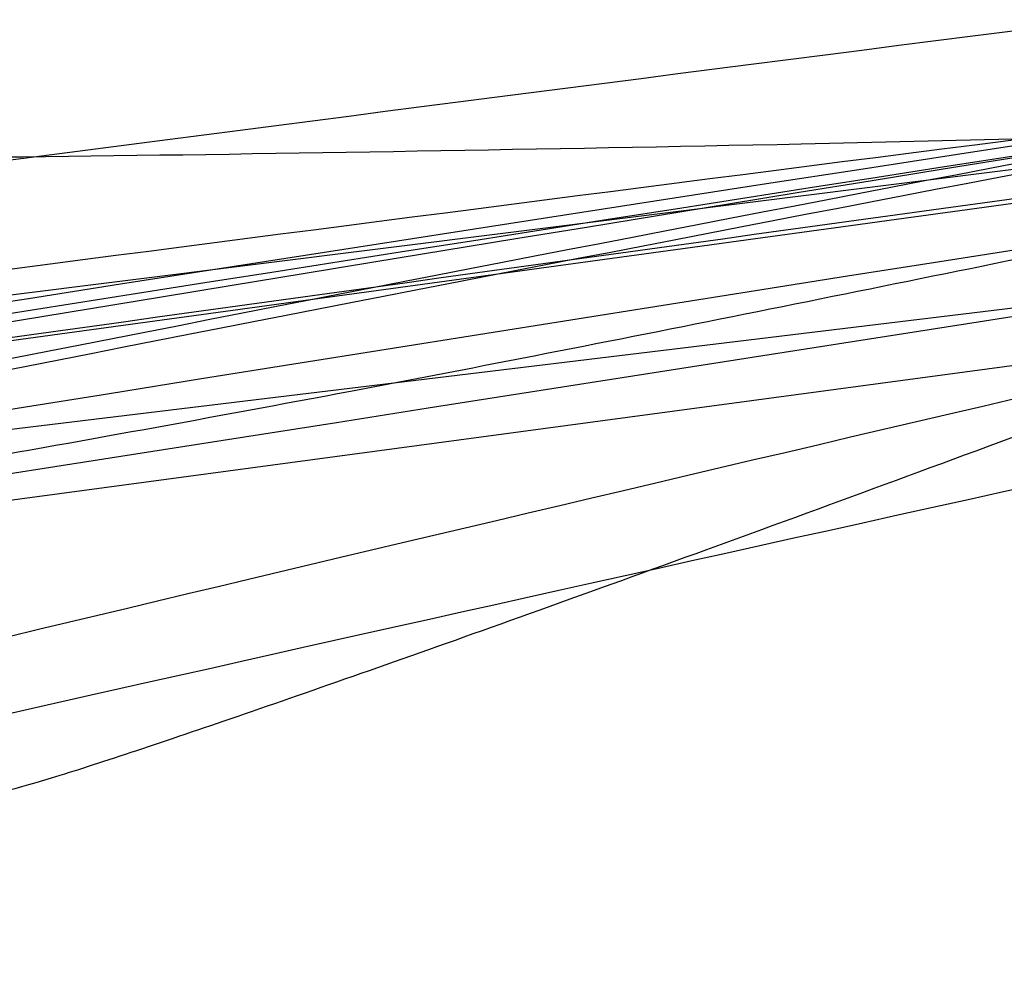
# Model space of a CAD drawing. Units: millimetres. Extents: x 17686 to 22431, y 26322 to 30805.
# Drawn here: x 19682 to 19682, y 28547 to 28547 of the extents above; entities that cross this region are included whole.
import ezdxf

# ---------------------------------------------------------------- set-up
doc = ezdxf.new("R2010")
doc.units = ezdxf.units.MM
doc.header["$LTSCALE"] = 200
doc.layers.add('OTWORY_MONTAŻOWE', color=1, linetype='Continuous')

msp = doc.modelspace()

# ---------------------------------------------------------------- linework, layer by layer
at = {"color": 7, "linetype": 'Continuous', "lineweight": 25}
for p, q in [((19684.7574369946, 28546.98851194382), (19682.21136468949, 28546.68046129185)), ((19684.75743699467, 28546.98851194383), (19682.21136468957, 28546.68046129185)), ((19684.75743699467, 28546.98851194383), (19682.21136468957, 28546.68046129185)), ((19682.22785243277, 28546.69464850392), (19684.33532170716, 28546.95910913727)), ((19682.22785243277, 28546.69464850392), (19684.33532170716, 28546.95910913727)), ((19682.22785243269, 28546.69464850391), (19684.33532170709, 28546.95910913727)), ((19684.16801076582, 28546.9362320628), (19682.02872161646, 28546.6486766254)), ((19684.16801076582, 28546.9362320628), (19682.02872161646, 28546.6486766254)), ((19684.16801076575, 28546.9362320628), (19682.02872161639, 28546.6486766254)), ((19682.33738911449, 28546.71314021784), (19682.368128653, 28546.71388401957)), ((19682.33738911457, 28546.71314021784), (19682.36812865308, 28546.71388401957)), ((19682.33738911457, 28546.71314021784), (19682.36812865308, 28546.71388401957))]:
    msp.add_line(p, q, dxfattribs=at)
for centre, radius, start, end in [((19687.0405717776, 28517.18481664684), 29.99999999999832, 94.45876922785118, 100.919090351004), ((19687.0405717776, 28517.18481664684), 29.99999999999951, 95.19927321929354, 103.6128669520681), ((19687.0405717776, 28517.18481664684), 30.00000000000293, 95.46318947641116, 103.8696320186698), ((19683.39251584804, 28546.81908916221), 1.185048673246367, 186.3397651613209, 198.2468517571753)]:
    msp.add_arc(centre, radius, start, end, dxfattribs=at)
for points, knots in [([(19671.81456418687, 28543.03377586857), (19672.36302082924, 28543.34349687956), (19673.48322729041, 28543.97609287872), (19675.2707357751, 28544.80219909835), (19677.17864652838, 28545.54360414136), (19678.81605497656, 28546.04981494947), (19680.14554199483, 28546.38737703039), (19681.14548442683, 28546.60618426687), (19682.20717717022, 28546.79975655215), (19683.33034860856, 28546.9622205963), (19684.51427996849, 28547.0859305806), (19685.75781935778, 28547.16880730051), (19686.60678295844, 28547.17940276083), (19687.04057177222, 28547.18481664684)], [0, 0, 0, 0, 0.1179720214629249, 0.240954362610856, 0.368950912072297, 0.5019650876366566, 0.5626018010552307, 0.6267419886559442, 0.6943858252660692, 0.7655334490922268, 0.8401849680509146, 0.9183404646805541, 1, 1, 1, 1]), ([(19687.04057177222, 28547.18481664684), (19686.28730654767, 28547.16853351096), (19684.83844008852, 28547.13721374646), (19682.76212530698, 28546.89902530688), (19680.87565736621, 28546.56395131056), (19679.29663029663, 28546.18074985035), (19677.97139783386, 28545.78956006931), (19676.84617157543, 28545.40777278769), (19675.76032587609, 28544.99120147048), (19674.7142992181, 28544.54341553153), (19673.70896347897, 28544.06683433734), (19672.74272275717, 28543.56776628392), (19672.12147269999, 28543.21034721062), (19671.81456418687, 28543.03377586857)], [0, 0, 0, 0, 0.1417719991312675, 0.2726910624491365, 0.3927569620025694, 0.5019697999138741, 0.5779431176004273, 0.6523066397818565, 0.7250609700320093, 0.796206754001783, 0.865744683270632, 0.9336754996495252, 1, 1, 1, 1]), ([(19671.81456418687, 28543.03377586857), (19672.36302082924, 28543.34349687956), (19673.48322729041, 28543.97609287872), (19675.2707357751, 28544.80219909835), (19677.17864652838, 28545.54360414136), (19678.81605497656, 28546.04981494947), (19680.14554199483, 28546.38737703039), (19681.14548442683, 28546.60618426687), (19682.20717717022, 28546.79975655215), (19683.33034860856, 28546.9622205963), (19684.51427996849, 28547.0859305806), (19685.75781935778, 28547.16880730051), (19686.60678295844, 28547.17940276083), (19687.04057177222, 28547.18481664684)], [0, 0, 0, 0, 0.1179720214629246, 0.2409543626108556, 0.3689509120722944, 0.5019650876366563, 0.5626018010552306, 0.6267419886559428, 0.6943858252660674, 0.7655334490922252, 0.8401849680509135, 0.9183404646805527, 1, 1, 1, 1]), ([(19687.04057177222, 28547.18481664684), (19686.28730654767, 28547.16853351096), (19684.83844008852, 28547.13721374646), (19682.76212530698, 28546.89902530688), (19680.87565736621, 28546.56395131056), (19679.29663029663, 28546.18074985035), (19677.97139783386, 28545.78956006931), (19676.84617157543, 28545.40777278769), (19675.76032587609, 28544.99120147048), (19674.7142992181, 28544.54341553153), (19673.70896347897, 28544.06683433734), (19672.74272275717, 28543.56776628392), (19672.12147269999, 28543.21034721062), (19671.81456418687, 28543.03377586857)], [0, 0, 0, 0, 0.1417719991312683, 0.2726910624491359, 0.3927569620025685, 0.501969799913875, 0.5779431176004255, 0.6523066397818547, 0.7250609700320096, 0.7962067540017801, 0.8657446832706294, 0.9336754996495225, 1, 1, 1, 1]), ([(19687.04057177214, 28547.18481664684), (19686.28730654759, 28547.16853351095), (19684.83844008845, 28547.13721374646), (19682.7621253069, 28546.89902530688), (19680.87565736614, 28546.56395131056), (19679.29663029655, 28546.18074985035), (19677.97139783379, 28545.78956006931), (19676.84617157535, 28545.40777278769), (19675.76032587602, 28544.99120147047), (19674.71429921803, 28544.54341553153), (19673.7089634789, 28544.06683433734), (19672.74272275709, 28543.56776628391), (19672.12147269991, 28543.21034721062), (19671.8145641868, 28543.03377586857)], [0, 0, 0, 0, 0.1417719991312679, 0.272691062449137, 0.3927569620025695, 0.5019697999138747, 0.5779431176004274, 0.6523066397818567, 0.7250609700320094, 0.7962067540017828, 0.8657446832706323, 0.9336754996495223, 1, 1, 1, 1]), ([(19671.8145641868, 28543.03377586857), (19672.36302082917, 28543.34349687956), (19673.48322729034, 28543.97609287872), (19675.27073577503, 28544.80219909835), (19677.1786465283, 28545.54360414136), (19678.81605497649, 28546.04981494947), (19680.14554199476, 28546.38737703039), (19681.14548442676, 28546.60618426687), (19682.20717717015, 28546.79975655215), (19683.33034860849, 28546.9622205963), (19684.51427996841, 28547.0859305806), (19685.75781935771, 28547.16880730051), (19686.60678295836, 28547.17940276083), (19687.04057177214, 28547.18481664684)], [0, 0, 0, 0, 0.1179720214629253, 0.2409543626108554, 0.3689509120722944, 0.5019650876366542, 0.562601801055229, 0.6267419886559423, 0.6943858252660675, 0.7655334490922254, 0.8401849680509135, 0.9183404646805529, 1, 1, 1, 1]), ([(19686.16265260557, 28547.06423529422), (19685.43475270944, 28547.02842549951), (19683.98049163364, 28546.95688160886), (19682.54167461151, 28546.72736858442), (19681.82302728818, 28546.61273349314)], [0, 0, 0, 0, 0.5005290372059652, 1, 1, 1, 1]), ([(19686.16265260557, 28547.06423529422), (19685.43475270944, 28547.02842549951), (19683.98049163363, 28546.95688160886), (19682.54167461151, 28546.72736858442), (19681.82302728818, 28546.61273349314)], [0, 0, 0, 0, 0.5005290372059644, 1, 1, 1, 1]), ([(19686.16265260549, 28547.06423529422), (19685.43475270937, 28547.02842549951), (19683.98049163356, 28546.95688160885), (19682.54167461143, 28546.72736858442), (19681.8230272881, 28546.61273349313)], [0, 0, 0, 0, 0.5005290372059644, 1, 1, 1, 1]), ([(19681.887242432, 28546.63753447522), (19682.41431777989, 28546.72180672426), (19683.46843405078, 28546.89034571828), (19684.53278033582, 28546.97375157585), (19685.06493609884, 28547.01545314273)], [0, 0, 0, 0, 0.5000163287922953, 1, 1, 1, 1]), ([(19681.887242432, 28546.63753447522), (19682.41431777989, 28546.72180672426), (19683.46843405078, 28546.89034571828), (19684.53278033582, 28546.97375157585), (19685.06493609884, 28547.01545314273)], [0, 0, 0, 0, 0.5000163287922953, 1, 1, 1, 1]), ([(19681.88724243192, 28546.63753447521), (19682.41431777981, 28546.72180672426), (19683.46843405071, 28546.89034571828), (19684.53278033574, 28546.97375157585), (19685.06493609877, 28547.01545314273)], [0, 0, 0, 0, 0.5000163287922953, 1, 1, 1, 1]), ([(19681.36159064695, 28546.54017023888), (19681.91624438875, 28546.63875350753), (19683.02552613506, 28546.83591547032), (19684.14763126772, 28546.93842823549), (19684.70867081664, 28546.98968342885)], [0, 0, 0, 0, 0.5000116008858824, 1, 1, 1, 1]), ([(19681.36159064695, 28546.54017023888), (19681.91624438875, 28546.63875350753), (19683.02552613506, 28546.83591547032), (19684.14763126772, 28546.93842823549), (19684.70867081664, 28546.98968342885)], [0, 0, 0, 0, 0.5000116008858824, 1, 1, 1, 1]), ([(19681.36159064687, 28546.54017023888), (19681.91624438868, 28546.63875350753), (19683.02552613499, 28546.83591547031), (19684.14763126765, 28546.93842823549), (19684.70867081657, 28546.98968342885)], [0, 0, 0, 0, 0.5000116008858824, 1, 1, 1, 1]), ([(19681.20300855728, 28546.61138382088), (19681.19457298589, 28546.60971169546), (19681.17734149535, 28546.60629601533), (19681.32656064809, 28546.63587641468), (19681.5966684006, 28546.68736261483), (19681.97181777694, 28546.75450692606), (19682.41254664831, 28546.82690004682), (19682.86605229756, 28546.89407141781), (19683.17051907655, 28546.93448387223), (19683.3102531096, 28546.95198507273), (19683.33241704007, 28546.95476102775)], [0, 0, 0, 0, 0.1311559287850427, 0.2679145303965451, 0.4057621242915186, 0.5459132649325952, 0.6872388431047488, 0.8322805511037161, 0.9733971594223351, 1, 1, 1, 1]), ([(19681.20300855728, 28546.61138382088), (19681.19457298589, 28546.60971169546), (19681.17734149535, 28546.60629601533), (19681.32656064809, 28546.63587641468), (19681.5966684006, 28546.68736261483), (19681.97181777694, 28546.75450692606), (19682.41254664831, 28546.82690004682), (19682.86605229756, 28546.89407141781), (19683.17051907655, 28546.93448387223), (19683.3102531096, 28546.95198507273), (19683.33241704007, 28546.95476102775)], [0, 0, 0, 0, 0.1311559287850427, 0.2679145303965442, 0.4057621242915191, 0.5459132649325993, 0.6872388431047527, 0.8322805511037201, 0.9733971594223351, 1, 1, 1, 1]), ([(19681.2030085572, 28546.61138382088), (19681.19457298582, 28546.60971169545), (19681.17734149527, 28546.60629601532), (19681.32656064801, 28546.63587641468), (19681.59666840052, 28546.68736261483), (19681.97181777687, 28546.75450692606), (19682.41254664824, 28546.82690004682), (19682.86605229749, 28546.89407141781), (19683.17051907647, 28546.93448387223), (19683.31025310952, 28546.95198507273), (19683.33241704, 28546.95476102775)], [0, 0, 0, 0, 0.1311559287850459, 0.2679145303965743, 0.4057621242915087, 0.5459132649326467, 0.6872388431048038, 0.8322805511037746, 0.9733971594223344, 1, 1, 1, 1]), ([(19681.29498715824, 28546.62948097472), (19681.29904824312, 28546.6302790622), (19681.30719569638, 28546.63188020589), (19681.42308395688, 28546.65431502524), (19681.60994046845, 28546.68948436582), (19681.87964356312, 28546.73811723728), (19682.22347934234, 28546.79636607242), (19682.60763058729, 28546.8563790761), (19682.94558922749, 28546.90448595347), (19683.18339260975, 28546.93599134664), (19683.29104083499, 28546.94958477268), (19683.30628429606, 28546.95149465127), (19683.31102852264, 28546.9520890633)], [0, 0, 0, 0, 0.08367958209863843, 0.1678801367382022, 0.259426738749952, 0.3642718576774038, 0.4840401774287066, 0.6177057577801623, 0.7525157160883386, 0.8531603440100661, 0.9542990534889676, 1, 1, 1, 1]), ([(19683.31102852297, 28546.95208906323), (19683.30691185788, 28546.95157876414), (19683.29862311558, 28546.95055129708), (19683.18145116833, 28546.93569496226), (19682.99226805839, 28546.91070580002), (19682.72095554425, 28546.87275266674), (19682.3775269857, 28546.82100453186), (19681.99512887127, 28546.75838275998), (19681.6594167821, 28546.69873000389), (19681.42205686987, 28546.65416817052), (19681.31493269153, 28546.63337286358), (19681.29969573802, 28546.63039974029), (19681.29498715823, 28546.62948097472)], [0, 0, 0, 0, 0.08370312623789651, 0.1685329329866612, 0.2603960252090149, 0.3651375461176858, 0.4843168591716487, 0.6168720543364551, 0.7522886228482738, 0.8532131486758407, 0.9546393837798152, 1, 1, 1, 1]), ([(19681.29498715824, 28546.62948097472), (19681.29904824312, 28546.6302790622), (19681.30719569638, 28546.63188020589), (19681.42308395688, 28546.65431502524), (19681.60994046845, 28546.68948436581), (19681.87964356312, 28546.73811723728), (19682.22347934234, 28546.79636607242), (19682.60763058729, 28546.8563790761), (19682.94558922749, 28546.90448595347), (19683.18339260975, 28546.93599134664), (19683.29104083499, 28546.94958477268), (19683.30628429606, 28546.95149465127), (19683.31102852264, 28546.9520890633)], [0, 0, 0, 0, 0.08367958209863753, 0.1678801367382023, 0.259426738749952, 0.3642718576774078, 0.4840401774287106, 0.6177057577801661, 0.752515716088338, 0.8531603440100656, 0.9542990534889669, 1, 1, 1, 1]), ([(19683.31102852297, 28546.95208906323), (19683.30691185788, 28546.95157876414), (19683.29862311558, 28546.95055129708), (19683.18145116833, 28546.93569496226), (19682.99226805839, 28546.91070580002), (19682.72095554425, 28546.87275266674), (19682.3775269857, 28546.82100453186), (19681.99512887127, 28546.75838275998), (19681.6594167821, 28546.69873000389), (19681.42205686987, 28546.65416817052), (19681.31493269153, 28546.63337286358), (19681.29969573802, 28546.63039974029), (19681.29498715823, 28546.62948097472)], [0, 0, 0, 0, 0.08370312623789702, 0.1685329329866617, 0.2603960252090122, 0.3651375461176832, 0.4843168591716461, 0.6168720543364524, 0.752288622848271, 0.8532131486758414, 0.9546393837798157, 1, 1, 1, 1]), ([(19681.29498715817, 28546.62948097472), (19681.29904824304, 28546.6302790622), (19681.30719569631, 28546.63188020589), (19681.42308395681, 28546.65431502524), (19681.60994046837, 28546.68948436581), (19681.87964356305, 28546.73811723728), (19682.22347934226, 28546.79636607241), (19682.60763058721, 28546.8563790761), (19682.94558922741, 28546.90448595347), (19683.18339260968, 28546.93599134663), (19683.29104083492, 28546.94958477267), (19683.30628429598, 28546.95149465126), (19683.31102852256, 28546.9520890633)], [0, 0, 0, 0, 0.08367958209863882, 0.1678801367381745, 0.2594267387499201, 0.3642718576774359, 0.4840401774287394, 0.6177057577801957, 0.752515716088305, 0.8531603440100366, 0.9542990534889674, 1, 1, 1, 1]), ([(19683.3110285229, 28546.95208906323), (19683.3069118578, 28546.95157876414), (19683.29862311551, 28546.95055129708), (19683.18145116825, 28546.93569496226), (19682.99226805831, 28546.91070580002), (19682.72095554417, 28546.87275266674), (19682.37752698563, 28546.82100453186), (19681.9951288712, 28546.75838275998), (19681.65941678203, 28546.69873000388), (19681.42205686979, 28546.65416817052), (19681.31493269146, 28546.63337286358), (19681.29969573794, 28546.63039974029), (19681.29498715816, 28546.62948097472)], [0, 0, 0, 0, 0.08370312623790527, 0.16853293298667, 0.2603960252089732, 0.365137546117644, 0.4843168591716069, 0.6168720543364132, 0.752288622848232, 0.8532131486758512, 0.9546393837798256, 1, 1, 1, 1]), ([(19684.31866997468, 28546.95118439129), (19683.58973390023, 28546.87004344846), (19682.1320230889, 28546.70777952197), (19680.69998590191, 28546.38650129049), (19679.98404655643, 28546.22587995408)], [0, 0, 0, 0, 0.5000553393564592, 1, 1, 1, 1]), ([(19684.31866997468, 28546.95118439129), (19683.58973390023, 28546.87004344846), (19682.1320230889, 28546.70777952197), (19680.69998590191, 28546.38650129049), (19679.98404655643, 28546.22587995408)], [0, 0, 0, 0, 0.5000553393564607, 1, 1, 1, 1]), ([(19684.3186699746, 28546.95118439129), (19683.58973390016, 28546.87004344846), (19682.13202308882, 28546.70777952196), (19680.69998590183, 28546.38650129049), (19679.98404655635, 28546.22587995408)], [0, 0, 0, 0, 0.5000553393564607, 1, 1, 1, 1]), ([(19679.85324127585, 28546.20947154965), (19680.56790548631, 28546.3715648697), (19681.99735610538, 28546.69577922563), (19683.45380767822, 28546.86150365366), (19684.18209571782, 28546.94437295124)], [0, 0, 0, 0, 0.4999572569489604, 1, 1, 1, 1]), ([(19679.85324127585, 28546.20947154965), (19680.56790548631, 28546.3715648697), (19681.99735610538, 28546.69577922563), (19683.45380767822, 28546.86150365366), (19684.18209571782, 28546.94437295124)], [0, 0, 0, 0, 0.4999572569489604, 1, 1, 1, 1]), ([(19679.85324127577, 28546.20947154964), (19680.56790548623, 28546.3715648697), (19681.99735610531, 28546.69577922562), (19683.45380767814, 28546.86150365365), (19684.18209571774, 28546.94437295124)], [0, 0, 0, 0, 0.4999572569489604, 1, 1, 1, 1]), ([(19682.21471427261, 28546.68823119284), (19682.33877266487, 28546.70525303511), (19682.58577386778, 28546.73914365258), (19682.9453999769, 28546.7843213073), (19683.27683938018, 28546.82329979348), (19683.66342748033, 28546.86571524247), (19684.02205426683, 28546.90122979441), (19684.1944980789, 28546.91694493581), (19684.09363329877, 28546.90784227992), (19683.78682701904, 28546.87832446657), (19683.43127387496, 28546.8406360167), (19683.1167233382, 28546.80497442797), (19682.76825279412, 28546.76284167794), (19682.52252605688, 28546.73028656845), (19682.3997719846, 28546.71402349384)], [0, 0, 0, 0, 0.06342812594330394, 0.1262858813582685, 0.1892544368986367, 0.2519051291996488, 0.3761695998677741, 0.4999758126846041, 0.6237943719268018, 0.748090039514751, 0.8109635725065771, 0.8737163682745188, 0.9369143536025059, 1, 1, 1, 1]), ([(19682.21471427261, 28546.68823119284), (19682.33877266487, 28546.70525303511), (19682.58577386778, 28546.73914365258), (19682.9453999769, 28546.7843213073), (19683.27683938017, 28546.82329979348), (19683.66342748033, 28546.86571524247), (19684.02205426683, 28546.90122979441), (19684.1944980789, 28546.91694493581), (19684.09363329877, 28546.90784227992), (19683.78682701904, 28546.87832446657), (19683.43127387496, 28546.8406360167), (19683.1167233382, 28546.80497442797), (19682.76825279412, 28546.76284167794), (19682.52252605688, 28546.73028656845), (19682.3997719846, 28546.71402349384)], [0, 0, 0, 0, 0.06342812594329586, 0.1262858813582538, 0.1892544368986512, 0.2519051291995664, 0.3761695998677407, 0.4999758126844142, 0.6237943719267508, 0.748090039514819, 0.8109635725065344, 0.8737163682745521, 0.9369143536025314, 1, 1, 1, 1]), ([(19682.21471427253, 28546.68823119284), (19682.33877266479, 28546.70525303511), (19682.5857738677, 28546.73914365258), (19682.94539997683, 28546.7843213073), (19683.27683938011, 28546.82329979348), (19683.66342748025, 28546.86571524247), (19684.02205426675, 28546.90122979441), (19684.19449807882, 28546.91694493581), (19684.0936332987, 28546.90784227992), (19683.78682701897, 28546.87832446657), (19683.43127387489, 28546.84063601669), (19683.11672333812, 28546.80497442797), (19682.76825279405, 28546.76284167794), (19682.52252605681, 28546.73028656845), (19682.39977198453, 28546.71402349384)], [0, 0, 0, 0, 0.06342812594329206, 0.1262858813582319, 0.1892544368985779, 0.2519051291996164, 0.3761695998677989, 0.4999758126846976, 0.6237943719269631, 0.7480900395148409, 0.8109635725064922, 0.8737163682744927, 0.9369143536024743, 1, 1, 1, 1]), ([(19682.8134800618, 28546.88551858511), (19682.65144007582, 28546.86163168637), (19682.32736866031, 28546.8138591502), (19681.90982041711, 28546.74352853622), (19681.60798208878, 28546.6890956178), (19681.5200396518, 28546.67252474045), (19681.47974107471, 28546.66493133274)], [0, 0, 0, 0, 0.2598581214282633, 0.5197025211637852, 0.7799093857060349, 1, 1, 1, 1]), ([(19682.8134800618, 28546.88551858511), (19682.65144007582, 28546.86163168637), (19682.32736866031, 28546.8138591502), (19681.90982041711, 28546.74352853622), (19681.60798208878, 28546.6890956178), (19681.5200396518, 28546.67252474045), (19681.47974107471, 28546.66493133274)], [0, 0, 0, 0, 0.2598581214282637, 0.51970252116378, 0.7799093857060344, 1, 1, 1, 1]), ([(19682.81348006173, 28546.88551858511), (19682.65144007575, 28546.86163168636), (19682.32736866024, 28546.8138591502), (19681.90982041703, 28546.74352853621), (19681.60798208871, 28546.6890956178), (19681.52003965173, 28546.67252474044), (19681.47974107464, 28546.66493133274)], [0, 0, 0, 0, 0.2598581214282764, 0.5197025211637046, 0.7799093857060311, 1, 1, 1, 1]), ([(19681.2908213576, 28546.47020876584), (19681.29786722343, 28546.47211947346), (19681.31201324096, 28546.47595560999), (19681.38503215843, 28546.49545203857), (19681.49030752692, 28546.52265877203), (19681.67284980581, 28546.56727619057), (19681.95915032838, 28546.63224194574), (19682.34057902708, 28546.70946806487), (19682.71815949455, 28546.77839900589), (19682.99392055955, 28546.8245050812), (19683.161082081, 28546.85143260066), (19683.25283619371, 28546.86587790636), (19683.30913476518, 28546.87470260908), (19683.31174041104, 28546.87510907242), (19683.3130366616, 28546.87531127884)], [0, 0, 0, 0, 0.05963518486159654, 0.1197298373813668, 0.1806217523860016, 0.2430235165046409, 0.3702749368221083, 0.5002351228662497, 0.6303164477461625, 0.7576841933918642, 0.8199173129117053, 0.8808775204512204, 0.9407392296015689, 0.9999999999999999, 0.9999999999999999, 0.9999999999999999, 0.9999999999999999]), ([(19681.2908213576, 28546.47020876584), (19681.29786722343, 28546.47211947346), (19681.31201324096, 28546.47595560999), (19681.38503215843, 28546.49545203857), (19681.49030752692, 28546.52265877203), (19681.67284980581, 28546.56727619057), (19681.95915032838, 28546.63224194574), (19682.34057902708, 28546.70946806487), (19682.71815949455, 28546.77839900589), (19682.99392055955, 28546.8245050812), (19683.161082081, 28546.85143260066), (19683.25283619371, 28546.86587790636), (19683.30913476518, 28546.87470260908), (19683.31174041104, 28546.87510907242), (19683.3130366616, 28546.87531127884)], [0, 0, 0, 0, 0.05963518486159724, 0.1197298373813677, 0.1806217523860036, 0.2430235165046391, 0.3702749368221182, 0.5002351228662619, 0.6303164477461771, 0.7576841933919514, 0.8199173129116916, 0.8808775204510754, 0.9407392296015675, 0.9999999999999999, 0.9999999999999999, 0.9999999999999999, 0.9999999999999999]), ([(19681.29082135753, 28546.47020876584), (19681.29786722336, 28546.47211947345), (19681.31201324088, 28546.47595560999), (19681.38503215835, 28546.49545203857), (19681.49030752685, 28546.52265877203), (19681.67284980574, 28546.56727619057), (19681.95915032831, 28546.63224194574), (19682.340579027, 28546.70946806487), (19682.71815949448, 28546.77839900589), (19682.99392055947, 28546.8245050812), (19683.16108208093, 28546.85143260066), (19683.25283619364, 28546.86587790636), (19683.30913476511, 28546.87470260908), (19683.31174041097, 28546.87510907242), (19683.31303666153, 28546.87531127884)], [0, 0, 0, 0, 0.05963518486158692, 0.1197298373816264, 0.1806217523861448, 0.2430235165044121, 0.3702749368221735, 0.5002351228663168, 0.630316447746264, 0.7576841933920182, 0.8199173129118363, 0.8808775204513476, 0.9407392296015653, 1, 1, 1, 1]), ([(19683.3130366616, 28546.87531127784), (19683.30604482622, 28546.87423465227), (19683.29202154586, 28546.87207530191), (19683.21919889746, 28546.86052875082), (19683.11337436124, 28546.84353410113), (19682.92989154159, 28546.81349985457), (19682.64093513579, 28546.76398514097), (19682.25862899306, 28546.69248442671), (19681.88261411804, 28546.61470595052), (19681.60894286009, 28546.55151202698), (19681.44265138175, 28546.51015868824), (19681.35103657943, 28546.48644691498), (19681.29468765895, 28546.47131677606), (19681.2921056549, 28546.47057682028), (19681.2908213576, 28546.47020876384)], [0, 0, 0, 0, 0.05945665732344668, 0.1192501437762056, 0.1799548793529768, 0.24214263215012, 0.3689703135997218, 0.4988048306877511, 0.6290702285668313, 0.7567853417463795, 0.8192881976984523, 0.8804750380079396, 0.9405478914499411, 1, 1, 1, 1]), ([(19683.3130366616, 28546.87531127784), (19683.30604482622, 28546.87423465227), (19683.29202154586, 28546.87207530191), (19683.21919889746, 28546.86052875082), (19683.11337436124, 28546.84353410113), (19682.92989154159, 28546.81349985457), (19682.64093513579, 28546.76398514097), (19682.25862899306, 28546.69248442671), (19681.88261411804, 28546.61470595052), (19681.60894286009, 28546.55151202698), (19681.44265138175, 28546.51015868824), (19681.35103657943, 28546.48644691498), (19681.29468765895, 28546.47131677606), (19681.2921056549, 28546.47057682028), (19681.2908213576, 28546.47020876384)], [0, 0, 0, 0, 0.05945665732373971, 0.1192501437765001, 0.1799548793530298, 0.2421426321501727, 0.3689703135997638, 0.4988048306877925, 0.6290702285668816, 0.756785341746422, 0.8192881976986054, 0.8804750380082237, 0.9405478914499417, 1, 1, 1, 1]), ([(19683.31303666153, 28546.87531127784), (19683.30604482614, 28546.87423465226), (19683.29202154578, 28546.8720753019), (19683.21919889739, 28546.86052875082), (19683.11337436116, 28546.84353410113), (19682.92989154151, 28546.81349985456), (19682.64093513572, 28546.76398514097), (19682.25862899299, 28546.69248442671), (19681.88261411797, 28546.61470595052), (19681.60894286001, 28546.55151202698), (19681.44265138168, 28546.51015868824), (19681.35103657936, 28546.48644691498), (19681.29468765887, 28546.47131677605), (19681.29210565483, 28546.47057682027), (19681.29082135753, 28546.47020876384)], [0, 0, 0, 0, 0.05945665732360701, 0.1192501437765225, 0.1799548793530601, 0.2421426321499158, 0.3689703135997281, 0.4988048306877566, 0.6290702285668861, 0.7567853417465105, 0.8192881976984727, 0.8804750380080794, 0.9405478914500824, 1, 1, 1, 1]), ([(19682.06550187761, 28546.61872356384), (19682.06201770484, 28546.61781910989), (19682.05503342091, 28546.61600606456), (19682.07320446159, 28546.62057929642), (19682.11035724667, 28546.62989396507), (19682.18683074099, 28546.64928400472), (19682.32911748791, 28546.6836053315), (19682.54145381384, 28546.73233273525), (19682.7677548691, 28546.78051727141), (19682.97403850437, 28546.82099751375), (19683.13219760954, 28546.85015329235), (19683.17327740573, 28546.85724312858), (19683.1937877196, 28546.86078294084)], [0, 0, 0, 0, 0.06250961645199428, 0.1253051838568951, 0.1880899895423291, 0.2504981904173549, 0.3758071941668832, 0.5014100131705266, 0.6265328116779254, 0.7516647411724295, 0.8760112129389906, 0.9999999999999999, 0.9999999999999999, 0.9999999999999999, 0.9999999999999999]), ([(19682.06550187761, 28546.61872356384), (19682.06201770484, 28546.61781910989), (19682.05503342091, 28546.61600606456), (19682.07320446159, 28546.62057929642), (19682.11035724667, 28546.62989396507), (19682.18683074099, 28546.64928400472), (19682.32911748791, 28546.6836053315), (19682.54145381384, 28546.73233273525), (19682.7677548691, 28546.78051727141), (19682.97403850437, 28546.82099751375), (19683.13219760954, 28546.85015329235), (19683.17327740573, 28546.85724312858), (19683.1937877196, 28546.86078294084)], [0, 0, 0, 0, 0.062509616451963, 0.1253051838573211, 0.1880899895420289, 0.2504981904176457, 0.3758071941667857, 0.5014100131703726, 0.6265328116776968, 0.7516647411720149, 0.8760112129390498, 1, 1, 1, 1]), ([(19682.06550187753, 28546.61872356384), (19682.06201770476, 28546.61781910989), (19682.05503342083, 28546.61600606456), (19682.07320446151, 28546.62057929642), (19682.11035724659, 28546.62989396506), (19682.18683074091, 28546.64928400472), (19682.32911748784, 28546.6836053315), (19682.54145381376, 28546.73233273525), (19682.76775486902, 28546.78051727141), (19682.9740385043, 28546.82099751375), (19683.13219760946, 28546.85015329235), (19683.17327740566, 28546.85724312858), (19683.19378771953, 28546.86078294084)], [0, 0, 0, 0, 0.0625096164521968, 0.1253051838568015, 0.1880899895421833, 0.2504981904171624, 0.3758071941669214, 0.5014100131705838, 0.6265328116778814, 0.7516647411722435, 0.8760112129388561, 1, 1, 1, 1]), ([(19683.33031477253, 28546.82710169184), (19683.2201468404, 28546.81520308627), (19683.00039095011, 28546.79146851478), (19682.60840014073, 28546.74548920458), (19682.21326386893, 28546.69550231436), (19681.84189119571, 28546.64513175185), (19681.52886453038, 28546.60024327789), (19681.30411641631, 28546.56657887561), (19681.17860219974, 28546.54727180849), (19681.19591096749, 28546.54993529832), (19681.20456431553, 28546.55126688384)], [0, 0, 0, 0, 0.1252136406868398, 0.2497680999652711, 0.3746669012226841, 0.4995197359077121, 0.6245103536017002, 0.7496270609324982, 0.8748285138930307, 1, 1, 1, 1]), ([(19683.3303147726, 28546.82710169184), (19683.22014684047, 28546.81520308627), (19683.00039095018, 28546.79146851478), (19682.60840014081, 28546.74548920458), (19682.213263869, 28546.69550231437), (19681.84189119579, 28546.64513175185), (19681.52886453045, 28546.60024327789), (19681.30411641638, 28546.56657887561), (19681.17860219981, 28546.54727180849), (19681.19591096756, 28546.54993529832), (19681.20456431561, 28546.55126688384)], [0, 0, 0, 0, 0.125213640686856, 0.2497680999653067, 0.3746669012227441, 0.4995197359077763, 0.624510353601947, 0.7496270609326862, 0.8748285138928535, 1, 1, 1, 1]), ([(19683.3303147726, 28546.82710169184), (19683.22014684047, 28546.81520308627), (19683.00039095018, 28546.79146851478), (19682.60840014081, 28546.74548920458), (19682.213263869, 28546.69550231437), (19681.84189119579, 28546.64513175185), (19681.52886453045, 28546.60024327789), (19681.30411641638, 28546.56657887561), (19681.17860219981, 28546.54727180849), (19681.19591096756, 28546.54993529832), (19681.20456431561, 28546.55126688384)], [0, 0, 0, 0, 0.125213640686851, 0.2497680999652687, 0.3746669012227011, 0.4995197359076834, 0.6245103536019453, 0.7496270609326857, 0.8748285138928529, 1, 1, 1, 1]), ([(19682.21457996616, 28546.79410240378), (19682.0136923408, 28546.76008607023), (19681.61153020852, 28546.69198789243), (19681.08850235704, 28546.58953568304), (19680.6938694341, 28546.50639461531), (19680.47379952851, 28546.45731811446), (19680.45956581951, 28546.45410189726), (19680.65924280801, 28546.49877357565), (19681.05246711582, 28546.58246620094), (19681.59295667644, 28546.68804878615), (19682.07102632724, 28546.77158975108), (19682.33972262129, 28546.81417529931), (19682.39991101755, 28546.82371452969)], [0, 0, 0, 0, 0.1037025021044027, 0.2076047207565621, 0.3132693835799893, 0.4214529471028204, 0.5310311160363534, 0.6413772583114534, 0.7524511530733013, 0.8618494992360245, 0.9690540685980973, 0.9999999999999999, 0.9999999999999999, 0.9999999999999999, 0.9999999999999999]), ([(19682.21457996616, 28546.79410240378), (19682.0136923408, 28546.76008607023), (19681.61153020852, 28546.69198789243), (19681.08850235704, 28546.58953568304), (19680.6938694341, 28546.50639461531), (19680.47379952851, 28546.45731811446), (19680.45956581951, 28546.45410189726), (19680.65924280801, 28546.49877357565), (19681.05246711582, 28546.58246620094), (19681.59295667644, 28546.68804878615), (19682.07102632724, 28546.77158975107), (19682.33972262129, 28546.81417529931), (19682.39991101755, 28546.82371452969)], [0, 0, 0, 0, 0.1037025021044026, 0.2076047207565638, 0.3132693835799903, 0.4214529471028223, 0.5310311160363551, 0.6413772583114554, 0.7524511530733019, 0.8618494992360269, 0.9690540685980973, 1, 1, 1, 1]), ([(19682.21457996609, 28546.79410240378), (19682.01369234072, 28546.76008607023), (19681.61153020845, 28546.69198789243), (19681.08850235696, 28546.58953568304), (19680.69386943402, 28546.50639461531), (19680.47379952843, 28546.45731811446), (19680.45956581943, 28546.45410189726), (19680.65924280794, 28546.49877357564), (19681.05246711575, 28546.58246620094), (19681.59295667636, 28546.68804878615), (19682.07102632716, 28546.77158975107), (19682.33972262121, 28546.81417529931), (19682.39991101747, 28546.82371452969)], [0, 0, 0, 0, 0.1037025021044072, 0.2076047207565993, 0.3132693835800054, 0.4214529471028407, 0.531031116036375, 0.6413772583114776, 0.7524511530733031, 0.8618494992360587, 0.9690540685980968, 0.9999999999999999, 0.9999999999999999, 0.9999999999999999, 0.9999999999999999]), ([(19686.08311718769, 28546.81935212122), (19685.37765120849, 28546.7837655694), (19683.96818236106, 28546.71266627099), (19682.57332891287, 28546.49192379964), (19681.87662615845, 28546.38166713576)], [0, 0, 0, 0, 0.5005190292023741, 1, 1, 1, 1]), ([(19686.08311718777, 28546.81935212122), (19685.37765120856, 28546.7837655694), (19683.96818236113, 28546.71266627099), (19682.57332891295, 28546.49192379964), (19681.87662615852, 28546.38166713576)], [0, 0, 0, 0, 0.5005190292023656, 1, 1, 1, 1]), ([(19686.08311718777, 28546.81935212122), (19685.37765120856, 28546.7837655694), (19683.96818236113, 28546.71266627099), (19682.57332891295, 28546.49192379964), (19681.87662615852, 28546.38166713576)], [0, 0, 0, 0, 0.5005190292023856, 1, 1, 1, 1]), ([(19682.9594462776, 28546.80282606284), (19682.86228358627, 28546.78452739827), (19682.66830071984, 28546.74799457526), (19682.40221067763, 28546.69183280084), (19682.24133407536, 28546.65564989379), (19682.15787614651, 28546.63649130073), (19682.13928969318, 28546.63211980841), (19682.13003444561, 28546.62994299484)], [0, 0, 0, 0, 0.2507884624376832, 0.5006928497372571, 0.750020791406148, 0.8755211969463185, 1, 1, 1, 1]), ([(19682.9594462776, 28546.80282606284), (19682.86228358627, 28546.78452739827), (19682.66830071984, 28546.74799457526), (19682.40221067763, 28546.69183280084), (19682.24133407536, 28546.65564989379), (19682.15787614651, 28546.63649130073), (19682.13928969318, 28546.63211980841), (19682.13003444561, 28546.62994299484)], [0, 0, 0, 0, 0.2507884624377127, 0.5006928497374751, 0.7500207914061086, 0.8755211969463168, 1, 1, 1, 1]), ([(19682.95944627753, 28546.80282606284), (19682.86228358619, 28546.78452739827), (19682.66830071976, 28546.74799457526), (19682.40221067755, 28546.69183280084), (19682.24133407528, 28546.65564989379), (19682.15787614643, 28546.63649130073), (19682.1392896931, 28546.63211980841), (19682.13003444553, 28546.62994299484)], [0, 0, 0, 0, 0.2507884624377797, 0.5006928497371991, 0.7500207914061007, 0.8755211969466645, 1, 1, 1, 1]), ([(19681.48139061589, 28546.60213443323), (19681.52871947587, 28546.60918212693), (19681.62346023639, 28546.6232898798), (19681.94045729632, 28546.66851482292), (19682.34640473994, 28546.72320176326), (19682.65785467236, 28546.76086671669), (19682.81361442024, 28546.7797033997)], [0, 0, 0, 0, 0.2498426974591247, 0.500123754892548, 0.7500060529626218, 1, 1, 1, 1]), ([(19681.48139061589, 28546.60213443323), (19681.52871947587, 28546.60918212693), (19681.62346023639, 28546.6232898798), (19681.94045729632, 28546.66851482292), (19682.34640473994, 28546.72320176326), (19682.65785467236, 28546.76086671669), (19682.81361442024, 28546.7797033997)], [0, 0, 0, 0, 0.2498426974594298, 0.5001237548924024, 0.7500060529624334, 1, 1, 1, 1]), ([(19681.48139061581, 28546.60213443323), (19681.52871947579, 28546.60918212692), (19681.62346023631, 28546.6232898798), (19681.94045729624, 28546.66851482292), (19682.34640473986, 28546.72320176326), (19682.65785467228, 28546.76086671669), (19682.81361442017, 28546.7797033997)], [0, 0, 0, 0, 0.2498426974592588, 0.5001237548922756, 0.7500060529624124, 1, 1, 1, 1]), ([(19682.01538927818, 28546.40587134505), (19682.52197344034, 28546.48622997322), (19683.5351457234, 28546.64694785751), (19684.55784199261, 28546.72845391661), (19685.06919212518, 28546.76920710539)], [0, 0, 0, 0, 0.4999980463666828, 0.9999999999999999, 0.9999999999999999, 0.9999999999999999, 0.9999999999999999]), ([(19682.01538927818, 28546.40587134505), (19682.52197344034, 28546.48622997322), (19683.5351457234, 28546.64694785751), (19684.55784199261, 28546.72845391661), (19685.06919212518, 28546.76920710539)], [0, 0, 0, 0, 0.4999980463666963, 1, 1, 1, 1]), ([(19682.01538927811, 28546.40587134505), (19682.52197344027, 28546.48622997321), (19683.53514572333, 28546.64694785751), (19684.55784199253, 28546.7284539166), (19685.06919212511, 28546.76920710539)], [0, 0, 0, 0, 0.4999980463666303, 1, 1, 1, 1]), ([(19681.49023368492, 28546.3106859484), (19682.03091878926, 28546.40597537709), (19683.11465273269, 28546.59697081507), (19684.21065506218, 28546.69689654017), (19684.75985147361, 28546.74696837684)], [0, 0, 0, 0, 0.4989094487762923, 1, 1, 1, 1]), ([(19681.49023368492, 28546.3106859484), (19682.03091878926, 28546.40597537709), (19683.11465273269, 28546.59697081507), (19684.21065506218, 28546.69689654017), (19684.75985147361, 28546.74696837684)], [0, 0, 0, 0, 0.4989094487762969, 0.9999999999999999, 0.9999999999999999, 0.9999999999999999, 0.9999999999999999]), ([(19681.49023368485, 28546.3106859484), (19682.03091878919, 28546.40597537708), (19683.11465273262, 28546.59697081507), (19684.2106550621, 28546.69689654017), (19684.75985147353, 28546.74696837684)], [0, 0, 0, 0, 0.4989094487763326, 0.9999999999999999, 0.9999999999999999, 0.9999999999999999, 0.9999999999999999]), ([(19682.48928275181, 28546.73570325287), (19682.47264965971, 28546.72951462939), (19682.44639186305, 28546.71974497163), (19682.39497759481, 28546.70035787311), (19682.34873517916, 28546.68314058322), (19682.3083698982, 28546.6684951524), (19682.28429336298, 28546.66008447025), (19682.26721508344, 28546.65435857498), (19682.26192806654, 28546.65307612858), (19682.25934227247, 28546.65244890487)], [0, 0, 0, 0, 0.1630610994231715, 0.2574160695377035, 0.5092662463654637, 0.6409334502499321, 0.7661923065689007, 0.8856484554395005, 1, 1, 1, 1]), ([(19682.48928275181, 28546.73570325287), (19682.47264965971, 28546.72951462939), (19682.44639186305, 28546.71974497163), (19682.39497759481, 28546.70035787311), (19682.34873517916, 28546.68314058322), (19682.3083698982, 28546.6684951524), (19682.28429336298, 28546.66008447025), (19682.26721508344, 28546.65435857498), (19682.26192806654, 28546.65307612858), (19682.25934227247, 28546.65244890487)], [0, 0, 0, 0, 0.1630610994231715, 0.2574160695377035, 0.5092662463654637, 0.6409334502499321, 0.7661923065689007, 0.8856484554395005, 1, 1, 1, 1]), ([(19682.48928275174, 28546.73570325287), (19682.47264965963, 28546.72951462938), (19682.44639186297, 28546.71974497163), (19682.39497759474, 28546.7003578731), (19682.34873517908, 28546.68314058322), (19682.30836989813, 28546.6684951524), (19682.28429336291, 28546.66008447025), (19682.26721508336, 28546.65435857498), (19682.26192806647, 28546.65307612857), (19682.25934227239, 28546.65244890487)], [0, 0, 0, 0, 0.1630610994231715, 0.2574160695377035, 0.5092662463654637, 0.6409334502499321, 0.7661923065689007, 0.8856484554395005, 1, 1, 1, 1]), ([(19682.39977198453, 28546.71402349984), (19682.27601840589, 28546.69694411055), (19682.02960226517, 28546.66293590456), (19681.67290888922, 28546.60931268749), (19681.34433736104, 28546.55708676693), (19680.96162227761, 28546.49282687784), (19680.60589296858, 28546.42857782973), (19680.43330149836, 28546.39572021302), (19680.53379561077, 28546.41496746086), (19680.83907594676, 28546.47103155005), (19681.19113622021, 28546.53147198045), (19681.50245286824, 28546.58230888563), (19681.84768376841, 28546.63581838115), (19682.0923432149, 28546.67075632385), (19682.21471427253, 28546.68823119784)], [0, 0, 0, 0, 0.0633965857240711, 0.1262342645887566, 0.189050450019681, 0.2518145646998207, 0.3760955819394531, 0.5000084858456729, 0.6239173632396937, 0.748210933892407, 0.8110775102532753, 0.873779312256032, 0.9368683315713687, 1, 1, 1, 1]), ([(19682.3997719846, 28546.71402349984), (19682.27601840597, 28546.69694411055), (19682.02960226524, 28546.66293590456), (19681.6729088893, 28546.60931268749), (19681.34433736111, 28546.55708676693), (19680.96162227769, 28546.49282687784), (19680.60589296865, 28546.42857782973), (19680.43330149843, 28546.39572021303), (19680.53379561084, 28546.41496746086), (19680.83907594684, 28546.47103155006), (19681.19113622028, 28546.53147198045), (19681.50245286832, 28546.58230888564), (19681.84768376848, 28546.63581838115), (19682.09234321498, 28546.67075632385), (19682.21471427261, 28546.68823119784)], [0, 0, 0, 0, 0.06339658572408682, 0.1262342645888073, 0.1890504500196579, 0.2518145646998713, 0.3760955819393261, 0.5000084858457603, 0.6239173632397, 0.748210933892356, 0.8110775102534387, 0.8737793122560404, 0.9368683315713743, 1, 1, 1, 1]), ([(19682.3997719846, 28546.71402349984), (19682.27601840597, 28546.69694411055), (19682.02960226524, 28546.66293590456), (19681.6729088893, 28546.60931268749), (19681.34433736111, 28546.55708676693), (19680.96162227769, 28546.49282687784), (19680.60589296865, 28546.42857782973), (19680.43330149843, 28546.39572021303), (19680.53379561084, 28546.41496746086), (19680.83907594684, 28546.47103155006), (19681.19113622028, 28546.53147198045), (19681.50245286832, 28546.58230888564), (19681.84768376848, 28546.63581838115), (19682.09234321498, 28546.67075632385), (19682.21471427261, 28546.68823119784)], [0, 0, 0, 0, 0.06339658572408821, 0.1262342645888078, 0.1890504500196608, 0.2518145646998747, 0.376095581939456, 0.5000084858455995, 0.6239173632396913, 0.7482109338923494, 0.8110775102534324, 0.873779312256035, 0.9368683315713702, 1, 1, 1, 1]), ([(19682.36911344606, 28546.70498929271), (19682.34444918851, 28546.69995482279), (19682.3065131398, 28546.69221131394), (19682.25784225121, 28546.68342455164), (19682.22292256092, 28546.67756993293), (19682.19312388862, 28546.6731637103), (19682.1616715732, 28546.66924719965), (19682.15155019407, 28546.66937116353), (19682.14496952323, 28546.66945176179)], [0, 0, 0, 0, 0.2395593351387617, 0.3684657681732302, 0.499990486518903, 0.6315186048208232, 0.7604224936647725, 0.9999999999999999, 0.9999999999999999, 0.9999999999999999, 0.9999999999999999]), ([(19682.36911344606, 28546.70498929271), (19682.34444918851, 28546.69995482279), (19682.3065131398, 28546.69221131394), (19682.25784225121, 28546.68342455164), (19682.22292256092, 28546.67756993293), (19682.19312388862, 28546.6731637103), (19682.1616715732, 28546.66924719965), (19682.15155019407, 28546.66937116353), (19682.14496952323, 28546.66945176179)], [0, 0, 0, 0, 0.239559335138724, 0.3684657681732164, 0.4999904865188924, 0.6315186048208322, 0.7604224936647717, 1, 1, 1, 1]), ([(19682.36911344598, 28546.70498929271), (19682.34444918843, 28546.69995482279), (19682.30651313972, 28546.69221131394), (19682.25784225114, 28546.68342455164), (19682.22292256085, 28546.67756993293), (19682.19312388854, 28546.6731637103), (19682.16167157313, 28546.66924719965), (19682.151550194, 28546.66937116353), (19682.14496952316, 28546.66945176178)], [0, 0, 0, 0, 0.2395593351386475, 0.3684657681726239, 0.4999904865190075, 0.6315186048209137, 0.7604224936648327, 1, 1, 1, 1]), ([(19684.25919452021, 28546.70407055371), (19683.55272456017, 28546.62449943965), (19682.13994791819, 28546.46537560186), (19680.75148884099, 28546.15560020535), (19680.05733953622, 28546.00073040786)], [0, 0, 0, 0, 0.5000577862357353, 1, 1, 1, 1]), ([(19684.25919452021, 28546.70407055371), (19683.55272456017, 28546.62449943965), (19682.13994791819, 28546.46537560186), (19680.75148884099, 28546.15560020535), (19680.05733953622, 28546.00073040786)], [0, 0, 0, 0, 0.5000577862357196, 1, 1, 1, 1]), ([(19684.25919452014, 28546.70407055371), (19683.5527245601, 28546.62449943965), (19682.13994791811, 28546.46537560186), (19680.75148884092, 28546.15560020535), (19680.05733953614, 28546.00073040785)], [0, 0, 0, 0, 0.5000577862357293, 1, 1, 1, 1]), ([(19679.9940195614, 28545.98531167192), (19680.68684144488, 28546.14151306042), (19682.07259698902, 28546.45394103833), (19683.48392056806, 28546.61626551402), (19684.18963927735, 28546.69743429853)], [0, 0, 0, 0, 0.4999596692307898, 1, 1, 1, 1]), ([(19679.9940195614, 28545.98531167192), (19680.68684144488, 28546.14151306042), (19682.07259698902, 28546.45394103833), (19683.48392056806, 28546.61626551402), (19684.18963927735, 28546.69743429853)], [0, 0, 0, 0, 0.4999596692307703, 1, 1, 1, 1]), ([(19679.99401956133, 28545.98531167192), (19680.68684144481, 28546.14151306042), (19682.07259698894, 28546.45394103833), (19683.48392056798, 28546.61626551401), (19684.18963927727, 28546.69743429853)], [0, 0, 0, 0, 0.4999596692307911, 1, 1, 1, 1]), ([(19682.22785216861, 28546.69464846284), (19682.2314877366, 28546.67527934758), (19682.23860255123, 28546.63737394602), (19682.25401390443, 28546.58618973316), (19682.27099473386, 28546.54366055353), (19682.29382537907, 28546.50111589194), (19682.32304623625, 28546.46543398341), (19682.34415134276, 28546.46322915439), (19682.35442912861, 28546.46215544455)], [0, 0, 0, 0, 0.1493678848297615, 0.2923132822620538, 0.4257962029005777, 0.5509677178430441, 0.7813298107768505, 0.9999999999999999, 0.9999999999999999, 0.9999999999999999, 0.9999999999999999]), ([(19682.22785216861, 28546.69464846284), (19682.2314877366, 28546.67527934758), (19682.23860255123, 28546.63737394602), (19682.25401390443, 28546.58618973316), (19682.27099473386, 28546.54366055353), (19682.29382537907, 28546.50111589194), (19682.32304623625, 28546.4654339834), (19682.34415134276, 28546.46322915439), (19682.35442912861, 28546.46215544455)], [0, 0, 0, 0, 0.1493678848296421, 0.2923132822621002, 0.4257962028998461, 0.5509677178428967, 0.7813298107778864, 1, 1, 1, 1]), ([(19682.22785216853, 28546.69464846284), (19682.23148773652, 28546.67527934758), (19682.23860255115, 28546.63737394602), (19682.25401390436, 28546.58618973316), (19682.27099473378, 28546.54366055353), (19682.29382537899, 28546.50111589194), (19682.32304623618, 28546.4654339834), (19682.34415134269, 28546.46322915438), (19682.35442912854, 28546.46215544454)], [0, 0, 0, 0, 0.1493678848299313, 0.2923132822625055, 0.4257962028992222, 0.5509677178423696, 0.7813298107749878, 1, 1, 1, 1]), ([(19682.4265831376, 28546.47361329084), (19682.5311321156, 28546.48974593549), (19682.74063498159, 28546.52207370526), (19683.03820912485, 28546.56386807981), (19683.30744620666, 28546.59923900123), (19683.61341207704, 28546.63667905907), (19683.87794680071, 28546.66586243991), (19683.9650113356, 28546.67481961477), (19683.81611904741, 28546.65932982022), (19683.50669350692, 28546.62420087089), (19683.17401505263, 28546.58204807534), (19682.89029550461, 28546.54338428963), (19682.58321665429, 28546.49857402438), (19682.3726773263, 28546.4649199401), (19682.2670557376, 28546.44803664384)], [0, 0, 0, 0, 0.06234419004910948, 0.1249298342533988, 0.1872810301159663, 0.2500284148562554, 0.3749396189507981, 0.5001171556386812, 0.6252449316300083, 0.7500528247207375, 0.8125316949369126, 0.875074655681077, 0.9373285102521194, 0.9999999999999999, 0.9999999999999999, 0.9999999999999999, 0.9999999999999999]), ([(19682.4265831376, 28546.47361329084), (19682.5311321156, 28546.48974593549), (19682.74063498159, 28546.52207370526), (19683.03820912485, 28546.56386807981), (19683.30744620666, 28546.59923900123), (19683.61341207704, 28546.63667905907), (19683.87794680071, 28546.66586243991), (19683.9650113356, 28546.67481961477), (19683.81611904741, 28546.65932982022), (19683.50669350692, 28546.62420087089), (19683.17401505263, 28546.58204807534), (19682.89029550461, 28546.54338428963), (19682.58321665429, 28546.49857402438), (19682.3726773263, 28546.4649199401), (19682.2670557376, 28546.44803664384)], [0, 0, 0, 0, 0.0623441900491389, 0.1249298342533739, 0.1872810301159426, 0.250028414856353, 0.3749396189506761, 0.5001171556384802, 0.6252449316299843, 0.7500528247207934, 0.8125316949368597, 0.8750746556810696, 0.9373285102521158, 1, 1, 1, 1]), ([(19682.42658313753, 28546.47361329084), (19682.53113211553, 28546.48974593549), (19682.74063498152, 28546.52207370526), (19683.03820912477, 28546.56386807981), (19683.30744620659, 28546.59923900122), (19683.61341207697, 28546.63667905907), (19683.87794680064, 28546.66586243991), (19683.96501133553, 28546.67481961477), (19683.81611904733, 28546.65932982021), (19683.50669350684, 28546.62420087089), (19683.17401505256, 28546.58204807534), (19682.89029550453, 28546.54338428963), (19682.58321665421, 28546.49857402437), (19682.37267732623, 28546.4649199401), (19682.26705573753, 28546.44803664384)], [0, 0, 0, 0, 0.06234419004909461, 0.1249298342533922, 0.1872810301158001, 0.2500284148563995, 0.3749396189507107, 0.5001171556385938, 0.6252449316300087, 0.7500528247209475, 0.8125316949368627, 0.8750746556810916, 0.9373285102521284, 1, 1, 1, 1]), ([(19682.14496917862, 28546.66945341884), (19682.15007678945, 28546.65104045244), (19682.16005002605, 28546.61508687719), (19682.19595086305, 28546.554882538), (19682.25503700227, 28546.5010201802), (19682.33714811022, 28546.4674109878), (19682.39162849854, 28546.47069143998), (19682.41819971861, 28546.47229138484)], [0, 0, 0, 0, 0.1494380367179042, 0.2917960952862776, 0.5484716026751731, 0.7797801964687563, 0.9999999999999999, 0.9999999999999999, 0.9999999999999999, 0.9999999999999999]), ([(19682.14496917862, 28546.66945341884), (19682.15007678945, 28546.65104045244), (19682.16005002605, 28546.61508687719), (19682.19595086305, 28546.554882538), (19682.25503700226, 28546.5010201802), (19682.33714811022, 28546.4674109878), (19682.39162849854, 28546.47069143998), (19682.41819971861, 28546.47229138484)], [0, 0, 0, 0, 0.1494380367175832, 0.2917960952859133, 0.5484716026756283, 0.7797801964676434, 0.9999999999999999, 0.9999999999999999, 0.9999999999999999, 0.9999999999999999]), ([(19682.14496917855, 28546.66945341884), (19682.15007678937, 28546.65104045244), (19682.16005002597, 28546.61508687719), (19682.19595086298, 28546.554882538), (19682.25503700219, 28546.50102018019), (19682.33714811015, 28546.4674109878), (19682.39162849846, 28546.47069143998), (19682.41819971853, 28546.47229138484)], [0, 0, 0, 0, 0.1494380367179263, 0.291796095286168, 0.5484716026753588, 0.7797801964687274, 0.9999999999999999, 0.9999999999999999, 0.9999999999999999, 0.9999999999999999]), ([(19682.06956736369, 28546.66906591105), (19682.07649282632, 28546.6449244461), (19682.08970491968, 28546.59886841981), (19682.12975965508, 28546.54368615218), (19682.17360677115, 28546.50524480375), (19682.22763551288, 28546.47552989575), (19682.29061255002, 28546.45670537866), (19682.33410909924, 28546.46042008829), (19682.3544294366, 28546.46215549384)], [0, 0, 0, 0, 0.1836348505783766, 0.3503305007379983, 0.4937065008687508, 0.6168567698470557, 0.8210064974345358, 1, 1, 1, 1]), ([(19682.06956736369, 28546.66906591105), (19682.07649282632, 28546.6449244461), (19682.08970491968, 28546.59886841981), (19682.12975965508, 28546.54368615218), (19682.17360677115, 28546.50524480375), (19682.22763551288, 28546.47552989575), (19682.29061255002, 28546.45670537866), (19682.33410909924, 28546.46042008829), (19682.3544294366, 28546.46215549384)], [0, 0, 0, 0, 0.1836348505783155, 0.3503305007378563, 0.4937065008683358, 0.6168567698469136, 0.8210064974334239, 1, 1, 1, 1]), ([(19682.06956736361, 28546.66906591105), (19682.07649282624, 28546.64492444609), (19682.08970491961, 28546.5988684198), (19682.12975965501, 28546.54368615218), (19682.17360677108, 28546.50524480375), (19682.2276355128, 28546.47552989575), (19682.29061254995, 28546.45670537865), (19682.33410909917, 28546.46042008829), (19682.35442943653, 28546.46215549384)], [0, 0, 0, 0, 0.1836348505789927, 0.3503305007378751, 0.4937065008682596, 0.6168567698468317, 0.821006497433044, 1, 1, 1, 1]), ([(19682.3544285448, 28546.4621553511), (19682.32547398455, 28546.46023573545), (19682.26601644055, 28546.45629384748), (19682.19343253631, 28546.48499045333), (19682.14115152813, 28546.52278022058), (19682.10553814069, 28546.56229731267), (19682.0769985897, 28546.61135771065), (19682.06808524907, 28546.64896733974), (19682.06353030861, 28546.66818680284)], [0, 0, 0, 0, 0.2186452675795629, 0.4489831829149681, 0.5741459582584061, 0.7076289197311525, 0.8505910500436855, 1, 1, 1, 1]), ([(19682.3544285448, 28546.4621553511), (19682.32547398455, 28546.46023573545), (19682.26601644055, 28546.45629384748), (19682.19343253631, 28546.48499045333), (19682.14115152813, 28546.52278022058), (19682.10553814069, 28546.56229731267), (19682.07699858969, 28546.61135771065), (19682.06808524907, 28546.64896733974), (19682.06353030861, 28546.66818680284)], [0, 0, 0, 0, 0.2186452675795803, 0.448983182914914, 0.5741459582584516, 0.7076289197311793, 0.8505910500434305, 1, 1, 1, 1]), ([(19682.35442854473, 28546.4621553511), (19682.32547398448, 28546.46023573545), (19682.26601644047, 28546.45629384748), (19682.19343253623, 28546.48499045333), (19682.14115152805, 28546.52278022058), (19682.10553814061, 28546.56229731267), (19682.07699858962, 28546.61135771065), (19682.06808524899, 28546.64896733973), (19682.06353030853, 28546.66818680284)], [0, 0, 0, 0, 0.2186452675795119, 0.4489831829150039, 0.5741459582584085, 0.7076289197311295, 0.8505910500436891, 1, 1, 1, 1])]:
    msp.add_open_spline(points, degree=3, knots=knots, dxfattribs=at)
for points in [[(19682.1397692461, 28546.7138840196), (19682.14578162217, 28546.71332777558), (19682.15780637432, 28546.71221528753), (19682.20475569754, 28546.71159269538), (19682.26644206197, 28546.71180640448), (19682.31374009703, 28546.71269561339), (19682.33738911457, 28546.71314021784)], [(19682.1397692461, 28546.7138840196), (19682.14578162217, 28546.71332777558), (19682.15780637432, 28546.71221528753), (19682.20475569754, 28546.71159269538), (19682.26644206197, 28546.71180640448), (19682.31374009703, 28546.71269561339), (19682.33738911457, 28546.71314021784)], [(19682.13976924603, 28546.7138840196), (19682.1457816221, 28546.71332777557), (19682.15780637424, 28546.71221528753), (19682.20475569746, 28546.71159269538), (19682.26644206189, 28546.71180640448), (19682.31374009696, 28546.71269561339), (19682.33738911449, 28546.71314021784)]]:
    msp.add_open_spline(points, degree=3, dxfattribs=at)
at = {"layer": 'OTWORY_MONTAŻOWE'}
msp.add_circle((19624.06918221998, 28563.30649547439), 199.9999999999987, dxfattribs=at)

doc.saveas('drawing.dxf')
